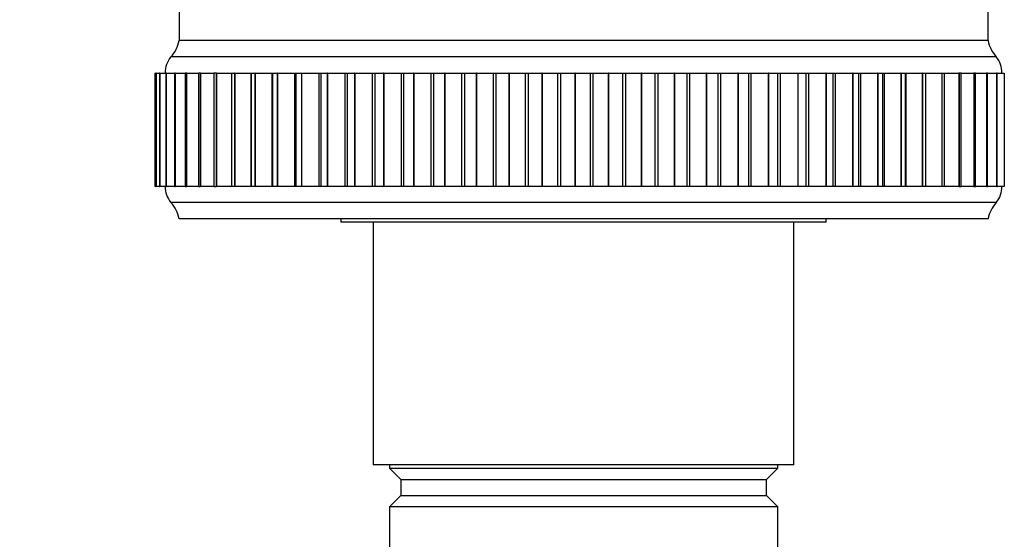
# Model space of a CAD drawing. Units: millimetres. Extents: x 0 to 835, y 0 to 1165.
# Drawn here: x 391 to 451, y 949 to 981 of the extents above; entities that cross this region are included whole.
import ezdxf
from ezdxf import colors
from ezdxf.entities.mleader import LeaderData, LeaderLine
from ezdxf.math import Vec2, Vec3

# ---------------------------------------------------------------- set-up
doc = ezdxf.new("R2010")
doc.units = ezdxf.units.MM
doc.layers.add('DV2_Défaut', color=7, linetype='Continuous')
doc.layers.add('Défaut', color=7, linetype='Continuous')

# ---------------------------------------------------------------- blocks, each defined once
blk = doc.blocks.new('_DOT')
at = {"color": 0}
blk.add_line((0, 0), (-1, 0), dxfattribs=at)
at = {"color": 0, "const_width": 0.333}
blk.add_lwpolyline([(-0.1665, 0, 1), (0.1665, 0, 1)], format="xyb", close=True, dxfattribs=at)
blk = doc.blocks.new('SE1')
at = {"layer": 'DV2_Défaut', "color": 7, "linetype": 'Continuous'}
for p, q in [((450.361, 979.79), (450.361, 988.285)), ((400.361, 984.645), (400.361, 979.79)), ((450.361, 979.79), (400.361, 979.79)), ((450.361, 979.79), (400.361, 979.79)), ((450.861, 978.79), (399.861, 978.79)), ((398.861, 977.79), (398.938, 977.79)), ((398.861, 977.79), (398.861, 970.79)), ((398.939, 977.79), (398.936, 977.79)), ((398.936, 977.79), (398.936, 970.79)), ((398.941, 977.79), (398.939, 977.79)), ((398.939, 977.79), (398.939, 970.79)), ((398.941, 977.79), (399.167, 977.79)), ((398.941, 977.79), (398.941, 970.79)), ((399.176, 977.79), (399.164, 977.79)), ((399.164, 977.79), (399.164, 970.79)), ((399.179, 977.79), (399.176, 977.79)), ((399.176, 977.79), (399.176, 970.79)), ((399.179, 977.79), (399.548, 977.79)), ((399.179, 977.79), (399.179, 970.79)), ((399.571, 977.79), (399.544, 977.79)), ((399.544, 977.79), (399.544, 970.79)), ((399.575, 977.79), (399.571, 977.79)), ((399.571, 977.79), (399.571, 970.79)), ((399.575, 977.79), (400.079, 977.79)), ((399.575, 977.79), (399.575, 970.79)), ((400.12, 977.79), (400.073, 977.79)), ((400.073, 977.79), (400.073, 970.79)), ((400.126, 977.79), (400.12, 977.79)), ((400.12, 977.79), (400.12, 970.79)), ((400.126, 977.79), (400.755, 977.79)), ((400.126, 977.79), (400.126, 970.79)), ((400.822, 977.79), (400.748, 977.79)), ((400.748, 977.79), (400.748, 970.79)), ((400.829, 977.79), (400.822, 977.79)), ((400.822, 977.79), (400.822, 970.79)), ((400.829, 977.79), (401.573, 977.79)), ((400.829, 977.79), (400.829, 970.79)), ((401.67, 977.79), (401.564, 977.79)), ((401.564, 977.79), (401.564, 970.79)), ((401.68, 977.79), (401.67, 977.79)), ((401.67, 977.79), (401.67, 970.79)), ((401.68, 977.79), (402.529, 977.79)), ((401.68, 977.79), (401.68, 970.79)), ((402.662, 977.79), (402.519, 977.79)), ((402.519, 977.79), (402.519, 970.79)), ((402.673, 977.79), (402.662, 977.79)), ((402.662, 977.79), (402.662, 970.79)), ((402.673, 977.79), (403.615, 977.79)), ((402.673, 977.79), (402.673, 970.79)), ((403.604, 977.79), (403.79, 977.79)), ((403.604, 977.79), (403.604, 970.79)), ((403.802, 977.79), (403.79, 977.79)), ((403.79, 977.79), (403.79, 970.79)), ((403.802, 977.79), (404.8, 977.79)), ((403.802, 977.79), (403.802, 970.79)), ((404.8, 977.79), (404.814, 977.79)), ((404.8, 977.79), (404.8, 970.79)), ((404.814, 977.79), (405.048, 977.79)), ((404.814, 977.79), (404.814, 970.79)), ((405.061, 977.79), (405.048, 977.79)), ((405.048, 977.79), (405.048, 970.79)), ((405.061, 977.79), (406.087, 977.79)), ((405.061, 977.79), (405.061, 970.79)), ((406.087, 977.79), (406.142, 977.79)), ((406.087, 977.79), (406.087, 970.79)), ((406.142, 977.79), (406.427, 977.79)), ((406.142, 977.79), (406.142, 970.79)), ((406.442, 977.79), (406.427, 977.79)), ((406.427, 977.79), (406.427, 970.79)), ((406.442, 977.79), (407.49, 977.79)), ((406.442, 977.79), (406.442, 970.79)), ((407.49, 977.79), (407.579, 977.79)), ((407.49, 977.79), (407.49, 970.79)), ((407.579, 977.79), (407.921, 977.79)), ((407.579, 977.79), (407.579, 970.79)), ((407.937, 977.79), (407.921, 977.79)), ((407.921, 977.79), (407.921, 970.79)), ((407.937, 977.79), (409, 977.79)), ((407.937, 977.79), (407.937, 970.79)), ((409, 977.79), (409.118, 977.79)), ((409, 977.79), (409, 970.79)), ((409.118, 977.79), (409.52, 977.79)), ((409.118, 977.79), (409.118, 970.79)), ((409.536, 977.79), (409.52, 977.79)), ((409.52, 977.79), (409.52, 970.79)), ((409.536, 977.79), (410.609, 977.79)), ((409.536, 977.79), (409.536, 970.79)), ((410.609, 977.79), (410.748, 977.79)), ((410.609, 977.79), (410.609, 970.79)), ((410.748, 977.79), (411.214, 977.79)), ((410.748, 977.79), (410.748, 970.79)), ((411.231, 977.79), (411.214, 977.79)), ((411.214, 977.79), (411.214, 970.79)), ((411.231, 977.79), (412.307, 977.79)), ((411.231, 977.79), (411.231, 970.79)), ((412.307, 977.79), (412.459, 977.79)), ((412.307, 977.79), (412.307, 970.79)), ((412.459, 977.79), (412.993, 977.79)), ((412.459, 977.79), (412.459, 970.79)), ((413.011, 977.79), (412.993, 977.79)), ((412.993, 977.79), (412.993, 970.79)), ((413.011, 977.79), (414.083, 977.79)), ((413.011, 977.79), (413.011, 970.79)), ((414.083, 977.79), (414.243, 977.79)), ((414.083, 977.79), (414.083, 970.79)), ((414.243, 977.79), (414.846, 977.79)), ((414.243, 977.79), (414.243, 970.79)), ((414.865, 977.79), (414.846, 977.79)), ((414.846, 977.79), (414.846, 970.79)), ((414.865, 977.79), (415.927, 977.79)), ((414.865, 977.79), (414.865, 970.79)), ((415.927, 977.79), (416.093, 977.79)), ((415.927, 977.79), (415.927, 970.79)), ((416.093, 977.79), (416.763, 977.79)), ((416.093, 977.79), (416.093, 970.79)), ((416.782, 977.79), (416.763, 977.79)), ((416.763, 977.79), (416.763, 970.79)), ((416.782, 977.79), (417.827, 977.79)), ((416.782, 977.79), (416.782, 970.79)), ((417.827, 977.79), (417.998, 977.79)), ((417.827, 977.79), (417.827, 970.79)), ((417.998, 977.79), (418.731, 977.79)), ((417.998, 977.79), (417.998, 970.79)), ((418.751, 977.79), (418.731, 977.79)), ((418.731, 977.79), (418.731, 970.79)), ((418.751, 977.79), (419.773, 977.79)), ((418.751, 977.79), (418.751, 970.79)), ((419.773, 977.79), (419.947, 977.79)), ((419.773, 977.79), (419.773, 970.79)), ((419.947, 977.79), (420.739, 977.79)), ((419.947, 977.79), (419.947, 970.79)), ((420.759, 977.79), (420.739, 977.79)), ((420.739, 977.79), (420.739, 970.79)), ((420.759, 977.79), (421.753, 977.79)), ((420.759, 977.79), (420.759, 970.79)), ((421.753, 977.79), (421.929, 977.79)), ((421.753, 977.79), (421.753, 970.79)), ((421.929, 977.79), (422.775, 977.79)), ((421.929, 977.79), (421.929, 970.79)), ((422.795, 977.79), (422.775, 977.79)), ((422.775, 977.79), (422.775, 970.79)), ((422.795, 977.79), (423.754, 977.79)), ((422.795, 977.79), (422.795, 970.79)), ((423.754, 977.79), (423.932, 977.79)), ((423.754, 977.79), (423.754, 970.79)), ((423.932, 977.79), (424.827, 977.79)), ((423.932, 977.79), (423.932, 970.79)), ((424.847, 977.79), (424.827, 977.79)), ((424.827, 977.79), (424.827, 970.79)), ((424.847, 977.79), (425.765, 977.79)), ((424.847, 977.79), (424.847, 970.79)), ((425.765, 977.79), (425.943, 977.79)), ((425.765, 977.79), (425.765, 970.79)), ((425.943, 977.79), (426.881, 977.79)), ((425.943, 977.79), (425.943, 970.79)), ((426.902, 977.79), (426.881, 977.79)), ((426.881, 977.79), (426.881, 970.79)), ((426.902, 977.79), (427.773, 977.79)), ((426.902, 977.79), (426.902, 970.79)), ((427.773, 977.79), (427.951, 977.79)), ((427.773, 977.79), (427.773, 970.79)), ((427.951, 977.79), (428.927, 977.79)), ((427.951, 977.79), (427.951, 970.79)), ((428.947, 977.79), (428.927, 977.79)), ((428.927, 977.79), (428.927, 970.79)), ((428.947, 977.79), (429.767, 977.79)), ((428.947, 977.79), (428.947, 970.79)), ((429.767, 977.79), (429.943, 977.79)), ((429.767, 977.79), (429.767, 970.79)), ((429.943, 977.79), (430.951, 977.79)), ((429.943, 977.79), (429.943, 970.79)), ((430.971, 977.79), (430.951, 977.79)), ((430.951, 977.79), (430.951, 970.79)), ((430.971, 977.79), (431.735, 977.79)), ((430.971, 977.79), (430.971, 970.79)), ((431.735, 977.79), (431.907, 977.79)), ((431.735, 977.79), (431.735, 970.79)), ((431.907, 977.79), (432.942, 977.79)), ((431.907, 977.79), (431.907, 970.79)), ((432.961, 977.79), (432.942, 977.79)), ((432.942, 977.79), (432.942, 970.79)), ((432.961, 977.79), (433.664, 977.79)), ((432.961, 977.79), (432.961, 970.79)), ((433.664, 977.79), (433.832, 977.79)), ((433.664, 977.79), (433.664, 970.79)), ((433.832, 977.79), (434.887, 977.79)), ((433.832, 977.79), (433.832, 970.79)), ((434.906, 977.79), (434.887, 977.79)), ((434.887, 977.79), (434.887, 970.79)), ((434.906, 977.79), (435.543, 977.79)), ((434.906, 977.79), (434.906, 970.79)), ((435.543, 977.79), (435.707, 977.79)), ((435.543, 977.79), (435.543, 970.79)), ((435.707, 977.79), (436.774, 977.79)), ((435.707, 977.79), (435.707, 970.79)), ((436.793, 977.79), (436.774, 977.79)), ((436.774, 977.79), (436.774, 970.79)), ((436.793, 977.79), (437.361, 977.79)), ((436.793, 977.79), (436.793, 970.79)), ((437.361, 977.79), (437.519, 977.79)), ((437.361, 970.79), (437.361, 977.79)), ((437.519, 977.79), (438.593, 977.79)), ((437.519, 977.79), (437.519, 970.79)), ((438.611, 977.79), (438.593, 977.79)), ((438.593, 977.79), (438.593, 970.79)), ((438.611, 977.79), (439.111, 977.79)), ((438.611, 977.79), (438.611, 970.79)), ((439.111, 977.79), (439.258, 977.79)), ((439.111, 970.79), (439.111, 977.79)), ((439.258, 977.79), (440.333, 977.79)), ((439.258, 977.79), (439.258, 970.79)), ((440.35, 977.79), (440.333, 977.79)), ((440.333, 977.79), (440.333, 970.79)), ((440.35, 977.79), (440.784, 977.79)), ((440.35, 977.79), (440.35, 970.79)), ((440.784, 977.79), (440.913, 977.79)), ((440.784, 970.79), (440.784, 977.79)), ((440.913, 977.79), (441.982, 977.79)), ((440.913, 977.79), (440.913, 970.79)), ((441.998, 977.79), (441.982, 977.79)), ((441.982, 977.79), (441.982, 970.79)), ((441.998, 977.79), (442.37, 977.79)), ((441.998, 977.79), (441.998, 970.79)), ((442.37, 977.79), (442.475, 977.79)), ((442.37, 970.79), (442.37, 977.79)), ((442.475, 977.79), (443.531, 977.79)), ((442.475, 977.79), (442.475, 970.79)), ((443.546, 977.79), (443.531, 977.79)), ((443.531, 977.79), (443.531, 970.79)), ((443.546, 977.79), (443.86, 977.79)), ((443.546, 977.79), (443.546, 970.79)), ((443.86, 977.79), (443.934, 977.79)), ((443.86, 970.79), (443.86, 977.79)), ((443.934, 977.79), (444.972, 977.79)), ((443.934, 977.79), (443.934, 970.79)), ((444.985, 977.79), (444.972, 977.79)), ((444.972, 977.79), (444.972, 970.79)), ((444.985, 977.79), (445.245, 977.79)), ((444.985, 977.79), (444.985, 970.79)), ((445.245, 977.79), (445.281, 977.79)), ((445.245, 970.79), (445.245, 977.79)), ((445.281, 977.79), (446.294, 977.79)), ((445.281, 977.79), (445.281, 970.79)), ((446.306, 977.79), (446.294, 977.79)), ((446.294, 977.79), (446.294, 970.79)), ((446.306, 977.79), (446.516, 977.79)), ((446.306, 977.79), (446.306, 970.79)), ((446.508, 977.79), (447.49, 977.79)), ((446.516, 970.79), (446.516, 977.79)), ((447.501, 977.79), (447.49, 977.79)), ((447.49, 977.79), (447.49, 970.79)), ((447.501, 977.79), (447.666, 977.79)), ((447.501, 977.79), (447.501, 970.79)), ((447.666, 970.79), (447.666, 977.79)), ((447.677, 977.79), (448.553, 977.79)), ((448.563, 977.79), (448.553, 977.79)), ((448.553, 977.79), (448.553, 970.79)), ((448.688, 977.79), (448.563, 977.79)), ((448.563, 977.79), (448.563, 970.79)), ((448.688, 970.79), (448.688, 977.79)), ((448.697, 977.79), (449.477, 977.79)), ((449.486, 977.79), (449.477, 977.79)), ((449.477, 977.79), (449.477, 970.79)), ((449.575, 977.79), (449.486, 977.79)), ((449.486, 977.79), (449.486, 970.79)), ((449.575, 970.79), (449.575, 977.79)), ((449.583, 977.79), (450.256, 977.79)), ((450.263, 977.79), (450.256, 977.79)), ((450.256, 977.79), (450.256, 970.79)), ((450.323, 977.79), (450.263, 977.79)), ((450.263, 977.79), (450.263, 970.79)), ((450.323, 970.79), (450.323, 977.79)), ((450.33, 977.79), (450.885, 977.79)), ((450.89, 977.79), (450.885, 977.79)), ((450.885, 977.79), (450.885, 970.79)), ((450.927, 977.79), (450.89, 977.79)), ((450.89, 977.79), (450.89, 970.79)), ((450.927, 970.79), (450.927, 977.79)), ((450.932, 977.79), (451.36, 977.79)), ((451.36, 977.79), (451.36, 970.79)), ((398.938, 970.79), (398.861, 970.79)), ((398.936, 970.79), (398.939, 970.79)), ((398.941, 970.79), (398.939, 970.79)), ((399.167, 970.79), (398.941, 970.79)), ((399.164, 970.79), (399.176, 970.79)), ((399.179, 970.79), (399.176, 970.79)), ((399.548, 970.79), (399.179, 970.79)), ((399.544, 970.79), (399.571, 970.79)), ((399.575, 970.79), (399.571, 970.79)), ((400.079, 970.79), (399.575, 970.79)), ((400.073, 970.79), (400.12, 970.79)), ((400.126, 970.79), (400.12, 970.79)), ((400.755, 970.79), (400.126, 970.79)), ((400.748, 970.79), (400.822, 970.79)), ((400.829, 970.79), (400.822, 970.79)), ((401.573, 970.79), (400.829, 970.79)), ((401.564, 970.79), (401.67, 970.79)), ((401.68, 970.79), (401.67, 970.79)), ((402.529, 970.79), (401.68, 970.79)), ((402.519, 970.79), (402.662, 970.79)), ((402.673, 970.79), (402.662, 970.79)), ((403.615, 970.79), (402.673, 970.79)), ((403.79, 970.79), (403.604, 970.79)), ((403.802, 970.79), (403.79, 970.79)), ((404.8, 970.79), (403.802, 970.79)), ((404.814, 970.79), (404.8, 970.79)), ((405.048, 970.79), (404.814, 970.79)), ((405.061, 970.79), (405.048, 970.79)), ((406.087, 970.79), (405.061, 970.79)), ((406.142, 970.79), (406.087, 970.79)), ((406.427, 970.79), (406.142, 970.79)), ((406.442, 970.79), (406.427, 970.79)), ((407.49, 970.79), (406.442, 970.79)), ((407.579, 970.79), (407.49, 970.79)), ((407.921, 970.79), (407.579, 970.79)), ((407.937, 970.79), (407.921, 970.79)), ((409, 970.79), (407.937, 970.79)), ((409.118, 970.79), (409, 970.79)), ((409.52, 970.79), (409.118, 970.79)), ((409.536, 970.79), (409.52, 970.79)), ((410.609, 970.79), (409.536, 970.79)), ((410.748, 970.79), (410.609, 970.79)), ((411.214, 970.79), (410.748, 970.79)), ((411.231, 970.79), (411.214, 970.79)), ((412.307, 970.79), (411.231, 970.79)), ((412.459, 970.79), (412.307, 970.79)), ((412.993, 970.79), (412.459, 970.79)), ((413.011, 970.79), (412.993, 970.79)), ((414.083, 970.79), (413.011, 970.79)), ((414.243, 970.79), (414.083, 970.79)), ((414.846, 970.79), (414.243, 970.79)), ((414.865, 970.79), (414.846, 970.79)), ((415.927, 970.79), (414.865, 970.79)), ((416.093, 970.79), (415.927, 970.79)), ((416.763, 970.79), (416.093, 970.79)), ((416.782, 970.79), (416.763, 970.79)), ((417.827, 970.79), (416.782, 970.79)), ((417.998, 970.79), (417.827, 970.79)), ((418.731, 970.79), (417.998, 970.79)), ((418.751, 970.79), (418.731, 970.79)), ((419.773, 970.79), (418.751, 970.79)), ((419.947, 970.79), (419.773, 970.79)), ((420.739, 970.79), (419.947, 970.79)), ((420.759, 970.79), (420.739, 970.79)), ((421.753, 970.79), (420.759, 970.79)), ((421.929, 970.79), (421.753, 970.79)), ((422.775, 970.79), (421.929, 970.79)), ((422.795, 970.79), (422.775, 970.79)), ((423.754, 970.79), (422.795, 970.79)), ((423.932, 970.79), (423.754, 970.79)), ((424.827, 970.79), (423.932, 970.79)), ((424.847, 970.79), (424.827, 970.79)), ((425.765, 970.79), (424.847, 970.79)), ((425.943, 970.79), (425.765, 970.79)), ((426.881, 970.79), (425.943, 970.79)), ((426.902, 970.79), (426.881, 970.79)), ((427.773, 970.79), (426.902, 970.79)), ((427.951, 970.79), (427.773, 970.79)), ((428.927, 970.79), (427.951, 970.79)), ((428.947, 970.79), (428.927, 970.79)), ((429.767, 970.79), (428.947, 970.79)), ((429.943, 970.79), (429.767, 970.79)), ((430.951, 970.79), (429.943, 970.79)), ((430.971, 970.79), (430.951, 970.79)), ((431.735, 970.79), (430.971, 970.79)), ((431.907, 970.79), (431.735, 970.79)), ((432.942, 970.79), (431.907, 970.79)), ((432.961, 970.79), (432.942, 970.79)), ((433.664, 970.79), (432.961, 970.79)), ((433.832, 970.79), (433.664, 970.79)), ((434.887, 970.79), (433.832, 970.79)), ((434.906, 970.79), (434.887, 970.79)), ((435.543, 970.79), (434.906, 970.79)), ((435.707, 970.79), (435.543, 970.79)), ((436.774, 970.79), (435.707, 970.79)), ((436.793, 970.79), (436.774, 970.79)), ((437.361, 970.79), (436.793, 970.79)), ((437.519, 970.79), (437.361, 970.79)), ((438.593, 970.79), (437.519, 970.79)), ((438.611, 970.79), (438.593, 970.79)), ((439.111, 970.79), (438.611, 970.79)), ((439.258, 970.79), (439.111, 970.79)), ((440.333, 970.79), (439.258, 970.79)), ((440.35, 970.79), (440.333, 970.79)), ((440.784, 970.79), (440.35, 970.79)), ((440.913, 970.79), (440.784, 970.79)), ((441.982, 970.79), (440.913, 970.79)), ((441.998, 970.79), (441.982, 970.79)), ((442.37, 970.79), (441.998, 970.79)), ((442.475, 970.79), (442.37, 970.79)), ((443.531, 970.79), (442.475, 970.79)), ((443.546, 970.79), (443.531, 970.79)), ((443.86, 970.79), (443.546, 970.79)), ((443.934, 970.79), (443.86, 970.79)), ((444.972, 970.79), (443.934, 970.79)), ((444.985, 970.79), (444.972, 970.79)), ((445.245, 970.79), (444.985, 970.79)), ((445.281, 970.79), (445.245, 970.79)), ((446.294, 970.79), (445.281, 970.79)), ((446.306, 970.79), (446.294, 970.79)), ((446.516, 970.79), (446.306, 970.79)), ((447.49, 970.79), (446.508, 970.79)), ((447.501, 970.79), (447.49, 970.79)), ((447.666, 970.79), (447.501, 970.79)), ((448.553, 970.79), (447.677, 970.79)), ((448.563, 970.79), (448.553, 970.79)), ((448.563, 970.79), (448.688, 970.79)), ((449.477, 970.79), (448.697, 970.79)), ((449.486, 970.79), (449.477, 970.79)), ((449.486, 970.79), (449.575, 970.79)), ((450.256, 970.79), (449.583, 970.79)), ((450.263, 970.79), (450.256, 970.79)), ((450.263, 970.79), (450.323, 970.79)), ((450.885, 970.79), (450.33, 970.79)), ((450.89, 970.79), (450.885, 970.79)), ((450.89, 970.79), (450.927, 970.79)), ((451.36, 970.79), (450.932, 970.79)), ((450.861, 969.79), (399.861, 969.79)), ((450.361, 968.79), (400.361, 968.79)), ((410.361, 968.79), (410.361, 968.59)), ((440.361, 968.59), (440.361, 968.79)), ((440.361, 968.59), (410.361, 968.59)), ((412.361, 968.59), (412.361, 953.59)), ((438.361, 953.59), (438.361, 968.59)), ((438.361, 953.59), (412.361, 953.59)), ((413.361, 953.59), (413.361, 953.39)), ((437.361, 953.39), (437.361, 953.59)), ((413.361, 953.39), (437.361, 953.39)), ((413.361, 953.39), (414.061, 952.69)), ((436.661, 952.69), (437.361, 953.39)), ((414.061, 952.69), (436.661, 952.69)), ((414.061, 952.69), (414.061, 951.69)), ((436.661, 951.69), (436.661, 952.69)), ((414.061, 951.69), (413.361, 950.99)), ((414.061, 951.69), (436.661, 951.69)), ((437.361, 950.99), (436.661, 951.69)), ((437.361, 950.99), (413.361, 950.99)), ((413.361, 950.99), (413.361, 947.49)), ((437.361, 947.49), (437.361, 950.99))]:
    blk.add_line(p, q, dxfattribs=at)
for centre, radius, start, end in [((398.393, 980.149), 2, 317.20408, 349.66582), ((452.329, 980.149), 2, 190.33418, 222.79592), ((401.011, 977.826), 1.5, 140.02922, 181.39069), ((449.711, 977.826), 1.5, 358.60931, 39.97078), ((401.011, 970.754), 1.5, 178.60931, 219.97078), ((449.711, 970.754), 1.5, 320.02922, 1.39069), ((398.393, 968.431), 2, 10.33418, 42.79592), ((452.329, 968.431), 2, 137.20408, 169.66582)]:
    blk.add_arc(centre, radius, start, end, dxfattribs=at)

msp = doc.modelspace()

# ---------------------------------------------------------------- block references
at = {"layer": 'Défaut'}
msp.add_blockref('SE1', (0, 0), dxfattribs=at)

# ---------------------------------------------------------------- leaders
at = {"layer": 'Défaut', "color": 7, "linetype": 'Continuous'}
ml = msp.add_multileader_mtext('Standard', dxfattribs=at)
ml.set_content('{\\pxsm0.9;\\fSolid Edge ISO|b1||i0||c0|p34;\\W1.;29/12/2020\\P}', color=256)
ml.set_leader_properties()
ml.set_arrow_properties(name='DOT')
ml.build(insert=Vec2(0, 0))
ml.multileader.update_dxf_attribs({"leader_type": 0, "dogleg_length": 0, "arrow_head_size": 12})
ctx = ml.context
ctx.base_point, ctx.char_height, ctx.arrow_head_size, ctx.landing_gap_size = Vec3(747.016, 1157.46), 12, 12, 4.2
notes = []
notes.append((ctx, [(0, (0, 0, 0), (0, 0), (1, 0), 1, [])]))
ctx.mtext.insert = Vec3(749.016, 1163.58)
for ctx, leaders in notes:
    for number, flags, end, landing, length, lines in leaders:
        leader = LeaderData()
        leader.index, (leader.has_last_leader_line, leader.has_dogleg_vector, leader.attachment_direction) = number, flags
        leader.last_leader_point, leader.dogleg_vector, leader.dogleg_length = Vec3(end), Vec3(landing), length
        for number, points, colour, breaks in lines:
            line = LeaderLine()
            line.index, line.vertices, line.color, line.breaks = number, Vec3.list(points), colors.encode_raw_color(colour), breaks
            leader.lines.append(line)
        ctx.leaders.append(leader)

doc.saveas('drawing.dxf')
